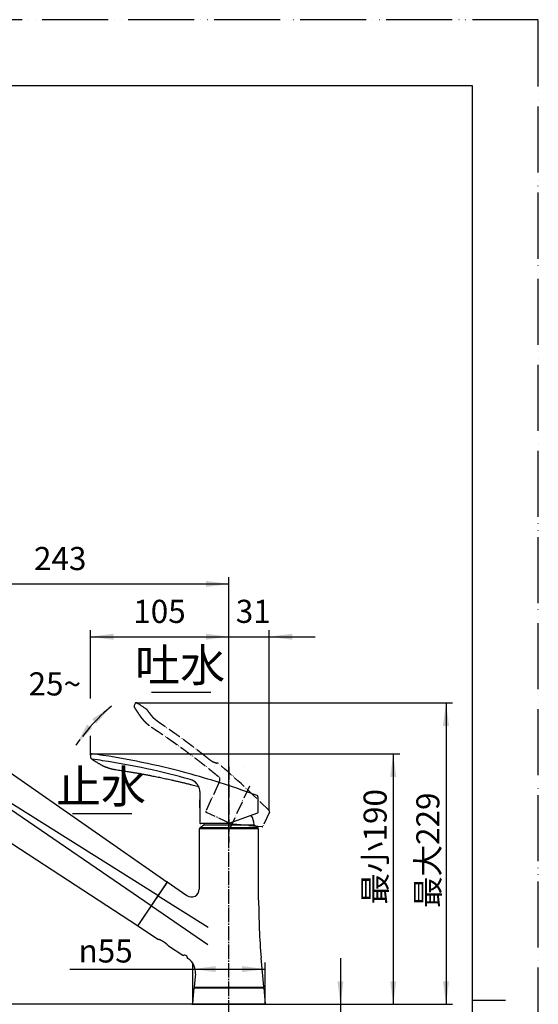
# Model space of a CAD drawing. Units: millimetres. Extents: x 0 to 1050, y 0 to 1485.
# Drawn here: x 657 to 1050, y 739 to 1485 of the extents above; entities that cross this region are included whole.
import ezdxf

# ---------------------------------------------------------------- set-up
doc = ezdxf.new("R2010")
doc.units = ezdxf.units.MM
doc.linetypes.add('DASH_CENTER', pattern=[14, 11, -1, 1, -1])
doc.linetypes.add('PHANTOM', pattern=[13, 10, -1, 0, -1, 0, -1])
for name, color, linetype in [('1', 7, 'Continuous'), ('寸法線', 7, 'Continuous'), ('ﾚｲﾔｰ1', 7, 'Continuous')]:
    doc.layers.add(name, color=color, linetype=linetype)
doc.styles.add('CONVERTER_11', font='MS Mincho.ttf', dxfattribs={"width": 0.89})
doc.styles.add('CONVERTER_12', font='txt.shx', dxfattribs={"width": 0.9})
doc.dimstyles.new('ME10_DIM_10', dxfattribs={"dimtxt": 17.5, "dimasz": 17.5, "dimexe": 5, "dimexo": 0, "dimgap": 5, "dimtad": 1, "dimdsep": 46, "dimtxsty": 'CONVERTER_11', "dimsah": 1, "dimcen": 0.09, "dimclrd": 2, "dimclre": 2, "dimclrt": 7, "dimadec": 0, "dimazin": 0, "dimtfac": 1, "dimtdec": 4, "dimtix": 1, "dimtmove": 0, "dimatfit": 3, "dimfxl": 1, "dimtolj": 1, "dimtzin": 0, "dimarcsym": 0})
doc.dimstyles.new('ME10_DIM_11', dxfattribs={"dimtxt": 17.5, "dimasz": 17.5, "dimexe": 5, "dimexo": 0, "dimgap": 5, "dimtad": 1, "dimdsep": 46, "dimtxsty": 'CONVERTER_12', "dimsah": 1, "dimcen": 0.09, "dimclrd": 2, "dimclre": 2, "dimclrt": 7, "dimadec": 0, "dimazin": 0, "dimtfac": 1, "dimtdec": 4, "dimtix": 1, "dimtmove": 0, "dimatfit": 3, "dimfxl": 1, "dimtolj": 1, "dimtzin": 0, "dimarcsym": 0})
doc.dimstyles.new('ME10_DIM_12', dxfattribs={"dimtxt": 17.5, "dimasz": 17.5, "dimexe": 5, "dimexo": 0, "dimgap": 5, "dimtad": 1, "dimdsep": 46, "dimtxsty": 'CONVERTER_12', "dimsah": 1, "dimcen": 0.09, "dimclrd": 2, "dimclre": 2, "dimclrt": 7, "dimadec": 0, "dimazin": 0, "dimtfac": 1, "dimtdec": 4, "dimtix": 1, "dimtmove": 0, "dimatfit": 3, "dimfxl": 1, "dimtolj": 1, "dimtzin": 0, "dimarcsym": 0})
doc.dimstyles.new('ME10_DIM_13', dxfattribs={"dimtxt": 17.5, "dimasz": 17.5, "dimexe": 5, "dimexo": 0, "dimgap": 5, "dimtad": 1, "dimdsep": 46, "dimtxsty": 'CONVERTER_12', "dimsah": 1, "dimcen": 0.09, "dimclrd": 2, "dimclre": 2, "dimclrt": 7, "dimadec": 0, "dimazin": 0, "dimtfac": 1, "dimtdec": 4, "dimtix": 1, "dimtmove": 0, "dimatfit": 3, "dimfxl": 1, "dimtolj": 1, "dimtzin": 0, "dimarcsym": 0})
doc.dimstyles.new('ME10_DIM_14', dxfattribs={"dimtxt": 17.5, "dimasz": 17.5, "dimexe": 5, "dimexo": 0, "dimgap": 5, "dimtad": 1, "dimdsep": 46, "dimtxsty": 'CONVERTER_12', "dimsah": 1, "dimcen": 0.09, "dimclrd": 2, "dimclre": 2, "dimclrt": 7, "dimadec": 0, "dimazin": 0, "dimtfac": 1, "dimtdec": 4, "dimtix": 1, "dimtmove": 0, "dimatfit": 3, "dimfxl": 1, "dimtolj": 1, "dimtzin": 0, "dimarcsym": 0})
doc.dimstyles.new('ME10_DIM_15', dxfattribs={"dimtxt": 17.5, "dimasz": 17.5, "dimexe": 5, "dimexo": 0, "dimgap": 5, "dimtad": 1, "dimdsep": 46, "dimtxsty": 'CONVERTER_11', "dimsah": 1, "dimcen": 0.09, "dimclrd": 2, "dimclre": 2, "dimclrt": 7, "dimadec": 0, "dimazin": 0, "dimtfac": 1, "dimtdec": 4, "dimtix": 1, "dimtmove": 0, "dimatfit": 3, "dimfxl": 1, "dimtolj": 1, "dimtzin": 0, "dimarcsym": 0})
doc.dimstyles.new('ME10_DIM_16', dxfattribs={"dimtxt": 17.5, "dimasz": 17.5, "dimexe": 5, "dimexo": 0, "dimgap": 5, "dimtad": 1, "dimdsep": 46, "dimtxsty": 'CONVERTER_11', "dimsah": 1, "dimcen": 0.09, "dimclrd": 2, "dimclre": 2, "dimclrt": 7, "dimadec": 0, "dimazin": 0, "dimtfac": 1, "dimtdec": 4, "dimtix": 1, "dimtmove": 0, "dimatfit": 3, "dimfxl": 1, "dimtolj": 1, "dimtzin": 0, "dimarcsym": 0})
doc.dimstyles.new('ME10_DIM_17', dxfattribs={"dimtxt": 17.5, "dimasz": 17.5, "dimexe": 5, "dimexo": 0, "dimgap": 5, "dimtad": 1, "dimdsep": 46, "dimtxsty": 'CONVERTER_12', "dimsah": 1, "dimcen": 0.09, "dimclrd": 2, "dimclre": 2, "dimclrt": 7, "dimadec": 0, "dimazin": 0, "dimtfac": 1, "dimtdec": 4, "dimtix": 1, "dimtmove": 0, "dimatfit": 3, "dimfxl": 1, "dimtolj": 1, "dimtzin": 0, "dimarcsym": 0})
doc.dimstyles.new('ME10_DIM_27', dxfattribs={"dimtxt": 17.5, "dimasz": 17.5, "dimexe": 5, "dimexo": 0, "dimgap": 5, "dimtad": 1, "dimdsep": 46, "dimtxsty": 'CONVERTER_12', "dimsah": 1, "dimcen": 0.09, "dimclrd": 2, "dimclre": 2, "dimclrt": 7, "dimadec": 0, "dimazin": 0, "dimtfac": 1, "dimtdec": 4, "dimtix": 1, "dimtmove": 0, "dimatfit": 3, "dimfxl": 1, "dimtolj": 1, "dimtzin": 0, "dimarcsym": 0})
doc.dimstyles.get("Standard").update_dxf_attribs({"dimtxt": 0.18, "dimasz": 0.18, "dimexe": 0.18, "dimexo": 0.0625, "dimgap": 0.09, "dimtad": 0, "dimtih": 1, "dimtoh": 1, "dimdec": 4, "dimzin": 0, "dimdsep": 46, "dimtxsty": 'Standard', "dimcen": 0.09, "dimadec": 0, "dimazin": 0, "dimtfac": 1, "dimtdec": 4, "dimtofl": 0, "dimtmove": 0, "dimatfit": 3, "dimfxl": 1, "dimtolj": 1, "dimtzin": 0, "dimarcsym": 0})

# ---------------------------------------------------------------- blocks, each defined once
blk = doc.blocks.new('88-707-M21', base_point=(567.22, 1031.84))
at = {"color": 7, "linetype": 'Continuous'}
for p, q in [((649.78, 914.86), (768.55, 832.17)), ((645.23, 890.35), (756.61, 814.1)), ((761.52, 821.74), (645.41, 894.79)), ((624.98, 878.08), (746.14, 798.94)), ((768.6, 831.89), (746.41, 799))]:
    blk.add_line(p, q, dxfattribs=at)
blk.add_arc((746.25, 799.11), 0.2, 236.84723, 326, dxfattribs=at)
at = {"layer": '1', "color": 7, "linetype": 'Continuous'}
blk.add_arc((768.43, 832), 0.2, 326, 55.15277, dxfattribs=at)
blk = doc.blocks.new('K8181-563XS-1_0', base_point=(301.54, 1027.2))
at = {"layer": '1'}
blk.add_blockref('88-707-M21', (567.22, 1031.84), dxfattribs=at)
blk = doc.blocks.new('27-23-M1__12', base_point=(1028.04, 21.2))
at = {"color": 5, "linetype": 'PHANTOM'}
for p, q in [((817.01, 876.03), (798.62, 884.6)), ((840.63, 873.72), (818.35, 875.67))]:
    blk.add_line(p, q, dxfattribs=at)
blk.add_arc((393.99, 437.34), 636.83, 44.78589, 49.51534, dxfattribs=at)
for points, knots in [([(744.09, 963.8), (744.15, 963.72), (744.26, 963.53), (744.45, 963.24), (744.67, 962.9), (744.92, 962.51), (745.21, 962.07), (745.53, 961.57), (745.88, 961.03), (746.27, 960.44), (746.69, 959.82), (747.13, 959.15), (747.61, 958.46), (747.93, 957.99), (748.09, 957.75)], [0, 0, 0, 0, 0.302356, 0.645217, 1.045137, 1.508608, 2.040976, 2.629014, 3.280283, 3.984843, 4.73783, 5.544079, 6.385618, 7.255231, 7.255231, 7.255231, 7.255231]), ([(757.31, 957.37), (757.17, 957.54), (756.9, 957.89), (756.5, 958.39), (756.12, 958.87), (755.77, 959.34), (755.43, 959.77), (755.11, 960.19), (754.81, 960.58), (754.54, 960.95), (754.29, 961.28), (754.07, 961.57), (753.89, 961.82), (753.77, 961.98), (753.72, 962.05)], [0, 0, 0, 0, 0.667573, 1.314351, 1.929835, 2.507164, 3.066286, 3.585662, 4.085098, 4.538393, 4.963298, 5.327375, 5.633068, 5.90059, 5.90059, 5.90059, 5.90059]), ([(748.1, 957.73), (748.2, 957.6), (748.38, 957.34), (748.65, 956.96), (748.93, 956.61), (749.18, 956.28), (749.43, 955.98), (749.65, 955.71), (749.86, 955.46), (750.04, 955.26), (750.19, 955.08), (750.32, 954.93), (750.44, 954.8), (750.56, 954.67), (750.7, 954.52), (750.88, 954.32), (751.1, 954.09), (751.38, 953.79), (751.7, 953.47), (752.07, 953.1), (752.49, 952.7), (752.93, 952.29), (753.36, 951.91), (753.8, 951.52), (754.27, 951.13), (754.78, 950.71), (755.32, 950.28), (755.91, 949.84), (756.54, 949.4), (756.97, 949.11), (757.19, 948.96)], [0, 0, 0, 0, 0.473807, 0.962352, 1.387939, 1.830116, 2.196643, 2.571656, 2.865558, 3.164372, 3.376352, 3.590367, 3.747096, 3.904838, 4.129551, 4.356477, 4.721614, 5.092317, 5.575424, 6.067064, 6.679268, 7.302756, 7.857491, 8.419412, 9.055622, 9.698808, 10.40971, 11.124791, 11.912077, 12.700545, 12.700545, 12.700545, 12.700545]), ([(763.55, 952.05), (763.37, 952.17), (763.02, 952.42), (762.49, 952.78), (761.98, 953.15), (761.49, 953.52), (761.01, 953.89), (760.56, 954.25), (760.12, 954.61), (759.71, 954.96), (759.32, 955.3), (758.95, 955.64), (758.61, 955.96), (758.3, 956.27), (758.01, 956.57), (757.76, 956.85), (757.53, 957.11), (757.38, 957.28), (757.31, 957.37)], [0, 0, 0, 0, 0.646924, 1.293538, 1.916329, 2.535838, 3.135768, 3.727287, 4.286412, 4.832804, 5.348701, 5.847295, 6.313884, 6.760616, 7.168481, 7.550834, 7.893533, 8.221458, 8.221458, 8.221458, 8.221458]), ([(757.19, 948.96), (757.76, 948.59), (758.89, 947.84), (760.52, 946.76), (762.11, 945.7), (763.59, 944.7), (765.01, 943.74), (766.33, 942.84), (767.59, 941.97), (768.76, 941.17), (769.87, 940.4), (770.87, 939.69), (771.83, 939.03), (772.73, 938.39), (773.63, 937.76), (774.51, 937.13), (775.39, 936.5), (776.27, 935.88), (777.14, 935.25), (778.03, 934.61), (778.91, 933.97), (780.58, 932.75), (783.03, 930.96), (786.24, 928.56), (789.44, 926.14), (792.25, 923.99), (794.65, 922.13), (796.66, 920.55), (798.66, 918.97), (800.63, 917.39), (802.56, 915.84), (804.42, 914.33), (806.22, 912.85), (807.5, 911.79), (808.33, 911.1), (808.57, 910.9), (808.69, 910.8)], [0, 0, 0, 0, 2.027729, 4.055452, 5.898484, 7.741527, 9.399966, 11.058406, 12.532296, 14.00619, 15.29555, 16.584912, 17.689736, 18.794561, 19.889882, 20.985204, 22.056322, 23.127442, 24.211838, 25.296236, 26.393931, 27.491629, 31.493266, 35.494952, 39.513822, 43.532715, 46.087014, 48.641325, 51.195819, 53.750327, 56.199573, 58.648835, 60.914425, 63.180022, 63.656142, 64.132264, 64.132264, 64.132264, 64.132264]), ([(799.3, 925.82), (798.95, 926.09), (798.26, 926.64), (797.27, 927.42), (796.32, 928.17), (795.45, 928.85), (794.63, 929.49), (793.88, 930.07), (793.19, 930.61), (792.57, 931.08), (792, 931.52), (791.49, 931.92), (791, 932.29), (790.52, 932.66), (790.04, 933.03), (789.56, 933.39), (789.07, 933.77), (788.22, 934.41), (787, 935.33), (785.42, 936.51), (783.83, 937.69), (782.32, 938.81), (780.88, 939.87), (779.53, 940.85), (778.18, 941.83), (776.88, 942.77), (775.61, 943.68), (774.65, 944.36), (773.96, 944.85), (773.5, 945.17), (773, 945.52), (772.43, 945.93), (771.82, 946.36), (771.13, 946.84), (770.39, 947.35), (769.58, 947.92), (768.73, 948.51), (767.8, 949.15), (766.83, 949.82), (765.78, 950.54), (764.68, 951.28), (763.93, 951.79), (763.55, 952.05)], [0, 0, 0, 0, 1.319965, 2.639926, 3.796363, 4.952799, 5.945777, 6.938753, 7.768319, 8.597884, 9.264331, 9.930777, 10.528956, 11.127133, 11.73375, 12.340366, 12.955423, 13.57048, 15.544754, 17.519023, 19.500857, 21.482684, 23.164222, 24.845756, 26.502155, 28.15855, 29.669484, 31.180412, 31.696341, 32.212269, 32.865682, 33.519095, 34.315764, 35.112433, 36.0524, 36.992365, 38.075684, 39.159002, 40.385748, 41.61249, 42.982754, 44.353019, 44.353019, 44.353019, 44.353019])]:
    blk.add_open_spline(points, degree=3, knots=knots, dxfattribs=at)
at = {"layer": '1', "color": 5, "linetype": 'PHANTOM'}
for p, q in [((744.09, 963.8), (743.84, 964.21)), ((753.72, 962.05), (753.48, 962.38)), ((807.97, 907.02), (797.92, 885.48))]:
    blk.add_line(p, q, dxfattribs=at)
at = {"layer": '1', "color": 4, "linetype": 'PHANTOM'}
blk.add_line((831.05, 904.46), (816.38, 873.01), dxfattribs=at)
at = {"layer": '1', "color": 5, "linetype": 'PHANTOM'}
for centre, radius, start, end in [((806.81, 920.93), 1, 50.39497, 110.73103), ((798.68, 910.76), 10.01, 338.03948, 0.21498), ((818.7, 879.65), 4, 245, 265), ((840.67, 874.22), 0.5, 265, 335)]:
    blk.add_arc(centre, radius, start, end, dxfattribs=at)
blk.add_open_spline([(799.3, 925.82), (800.38, 924.94), (802.54, 923.2), (805.16, 922.31), (806.46, 921.87)], degree=3, knots=[0, 0, 0, 0, 4.14874, 8.233181, 8.233181, 8.233181, 8.233181], dxfattribs=at)
at = {"layer": 'ﾚｲﾔｰ1', "color": 5, "linetype": 'PHANTOM'}
for p, q in [((744.4, 967.1), (743.73, 965.66)), ((798.15, 884.83), (798.62, 884.6)), ((799.52, 884.19), (799.52, 884.19)), ((846.17, 884.84), (841.12, 874.01))]:
    blk.add_line(p, q, dxfattribs=at)
for centre, radius, start, end in [((745.09, 965.03), 1.5, 154.99999, 213.09607), ((745.31, 966.68), 1, 57.01367, 155.00001), ((419.19, 464.24), 600, 56.18437, 57.01366), ((752.27, 961.49), 1.5, 36.37095, 56.1843), ((798.38, 885.27), 0.5, 154.9956, 245), ((845.27, 885.26), 1, 335, 44.6583)]:
    blk.add_arc(centre, radius, start, end, dxfattribs=at)
blk = doc.blocks.new('27-23-M1__13', base_point=(301.54, 1027.2))
at = {"color": 7, "linetype": 'Continuous'}
for p, q in [((837.21, 884.09), (815.54, 876.2)), ((815.54, 876.2), (794.54, 876.2))]:
    blk.add_line(p, q, dxfattribs=at)
blk.add_arc((616.84, 299.83), 636.83, 69.78589, 74.51534, dxfattribs=at)
for points, knots in [([(711.65, 924.93), (711.74, 924.88), (711.92, 924.76), (712.21, 924.57), (712.55, 924.36), (712.95, 924.11), (713.39, 923.83), (713.89, 923.52), (714.45, 923.18), (715.04, 922.81), (715.69, 922.42), (716.37, 922), (717.09, 921.57), (717.59, 921.28), (717.83, 921.13)], [0, 0, 0, 0, 0.302356, 0.645217, 1.045137, 1.508608, 2.040976, 2.629014, 3.280283, 3.984843, 4.73783, 5.544079, 6.385618, 7.255231, 7.255231, 7.255231, 7.255231]), ([(717.85, 921.12), (717.99, 921.05), (718.27, 920.89), (718.67, 920.66), (719.08, 920.45), (719.44, 920.27), (719.8, 920.09), (720.11, 919.95), (720.4, 919.81), (720.65, 919.7), (720.87, 919.6), (721.05, 919.53), (721.21, 919.46), (721.37, 919.39), (721.56, 919.31), (721.81, 919.21), (722.11, 919.09), (722.49, 918.94), (722.91, 918.78), (723.41, 918.6), (723.95, 918.42), (724.52, 918.23), (725.08, 918.06), (725.64, 917.9), (726.23, 917.74), (726.87, 917.58), (727.54, 917.42), (728.27, 917.27), (729.02, 917.14), (729.54, 917.06), (729.8, 917.02)], [0, 0, 0, 0, 0.473807, 0.962352, 1.387939, 1.830116, 2.196643, 2.571656, 2.865558, 3.164372, 3.376352, 3.590367, 3.747096, 3.904838, 4.129551, 4.356477, 4.721614, 5.092317, 5.575424, 6.067064, 6.679268, 7.302756, 7.857491, 8.419412, 9.055622, 9.698808, 10.40971, 11.124791, 11.912077, 12.700545, 12.700545, 12.700545, 12.700545]), ([(729.8, 917.02), (730.47, 916.92), (731.8, 916.72), (733.75, 916.43), (735.63, 916.14), (737.39, 915.86), (739.09, 915.59), (740.66, 915.33), (742.18, 915.08), (743.57, 914.84), (744.9, 914.61), (746.11, 914.4), (747.26, 914.2), (748.34, 914), (749.43, 913.81), (750.49, 913.61), (751.56, 913.42), (752.61, 913.22), (753.67, 913.02), (754.74, 912.82), (755.82, 912.61), (757.85, 912.21), (760.82, 911.62), (764.74, 910.81), (768.67, 909.97), (772.12, 909.2), (775.08, 908.53), (777.57, 907.95), (780.06, 907.36), (782.5, 906.77), (784.92, 906.17), (787.23, 905.59), (789.49, 905.01), (791.1, 904.59), (792.14, 904.32), (792.45, 904.24), (792.6, 904.19)], [0, 0, 0, 0, 2.027729, 4.055452, 5.898484, 7.741527, 9.399966, 11.058406, 12.532296, 14.00619, 15.29555, 16.584912, 17.689736, 18.794561, 19.889882, 20.985204, 22.056322, 23.127442, 24.211838, 25.296236, 26.393931, 27.491629, 31.493266, 35.494952, 39.513822, 43.532715, 46.087014, 48.641325, 51.195819, 53.750327, 56.199573, 58.648835, 60.914425, 63.180022, 63.656142, 64.132264, 64.132264, 64.132264, 64.132264])]:
    blk.add_open_spline(points, degree=3, knots=knots, dxfattribs=at)
at = {"layer": '1', "color": 7, "linetype": 'Continuous'}
for p, q in [((711.65, 924.93), (711.24, 925.2)), ((793.54, 900.46), (793.54, 876.7))]:
    blk.add_line(p, q, dxfattribs=at)
at = {"layer": '1', "color": 4, "linetype": 'PHANTOM'}
blk.add_line((815.54, 919.18), (815.54, 861.96), dxfattribs=at)
at = {"layer": '1', "color": 7, "linetype": 'Continuous'}
for centre, radius, start, end in [((783.54, 899.93), 10.01, 39.75006, 74.36636), ((783.54, 899.93), 10.01, 25.21458, 39.75006), ((783.54, 899.93), 10.01, 3.03948, 25.21498), ((837.04, 884.56), 0.5, 290, 0), ((814.83, 880.2), 4, 270, 290)]:
    blk.add_arc(centre, radius, start, end, dxfattribs=at)
at = {"layer": '寸法線', "color": 7}
blk.add_point((711.68, 929.04), dxfattribs=at)
at = {"layer": 'ﾚｲﾔｰ1', "color": 7, "linetype": 'Continuous'}
for p, q in [((710.54, 928.05), (710.54, 926.47)), ((837.54, 896.5), (837.54, 884.56)), ((794.02, 876.2), (794.54, 876.2)), ((795.53, 876.2), (795.53, 876.2))]:
    blk.add_line(p, q, dxfattribs=at)
at = {"layer": 'ﾚｲﾔｰ1', "color": 5, "linetype": 'PHANTOM'}
for p, q in [((804.94, 919.49), (804.94, 919.49)), ((826.34, 919.44), (826.34, 919.44))]:
    blk.add_line(p, q, dxfattribs=at)
at = {"layer": 'ﾚｲﾔｰ1', "color": 7, "linetype": 'Continuous'}
for centre, radius, start, end in [((711.54, 928.05), 1, 82.01367, 180.00001), ((712.04, 926.47), 1.5, 179.99999, 238.09607), ((712.04, 926.47), 1.5, 238.09607, 261.9451), ((628.32, 334.86), 600, 81.18437, 82.01366), ((628.31, 334.86), 596, 81.1695, 81.94505), ((633.81, 359.92), 574.4, 74.54655, 81.34318), ((633.79, 359.83), 570.49, 74.50069, 81.32757), ((836.54, 896.5), 1, 0, 69.6583), ((794.04, 876.7), 0.5, 179.9956, 270)]:
    blk.add_arc(centre, radius, start, end, dxfattribs=at)
at = {"layer": '1'}
blk.add_blockref('27-23-M1__12', (1028.04, 21.2), dxfattribs=at)
blk = doc.blocks.new('37-426-M11', base_point=(895.54, 918.2))
at = {"layer": '1', "color": 7, "linetype": 'Continuous'}
for p, q in [((793.65, 873.3), (796.5, 875.3)), ((793.65, 873.3), (837.43, 873.3)), ((793.65, 872.8), (793.65, 873.3)), ((795.64, 872.8), (793.65, 872.8)), ((795.64, 872.8), (835.44, 872.8)), ((795.64, 872.2), (795.64, 872.8)), ((796.5, 875.3), (834.58, 875.3)), ((834.58, 875.3), (837.43, 873.3)), ((837.43, 872.8), (835.44, 872.8)), ((835.44, 872.8), (835.44, 872.2)), ((837.43, 873.3), (837.43, 872.8))]:
    blk.add_line(p, q, dxfattribs=at)
at = {"layer": '1', "color": 4, "linetype": 'PHANTOM'}
blk.add_line((796.5, 875.3), (796.4, 875.3), dxfattribs=at)
at = {"layer": '1', "color": 7, "linetype": 'Continuous'}
for centre, start, end in [((818.6, 874.39), 3.27489, 29.9052), ((812.48, 874.39), 173.49001, 176.72511)]:
    blk.add_arc(centre, 16, start, end, dxfattribs=at)
blk = doc.blocks.new('88-708-M21', base_point=(895.54, 607.2))
at = {"color": 7, "linetype": 'Continuous'}
for p, q in [((788.39, 743.3), (789.12, 751.72)), ((789.32, 751.9), (841.76, 751.9)), ((841.96, 751.72), (843.04, 739.3)), ((843.04, 739.3), (787.74, 739.3))]:
    blk.add_line(p, q, dxfattribs=at)
at = {"color": 5, "linetype": 'PHANTOM'}
blk.add_line((788.04, 739.3), (788.39, 743.3), dxfattribs=at)
at = {"layer": '1', "color": 7, "linetype": 'Continuous'}
for p, q in [((788.07, 743.12), (787.74, 739.3)), ((788.39, 743.3), (788.27, 743.3))]:
    blk.add_line(p, q, dxfattribs=at)
for centre, start, end in [((789.32, 751.7), 90, 175.01064), ((841.76, 751.7), 4.98936, 90), ((788.27, 743.1), 90, 175.01064)]:
    blk.add_arc(centre, 0.2, start, end, dxfattribs=at)
blk = doc.blocks.new('85-200-M21', base_point=(301.54, 1027.2))
at = {"color": 7, "linetype": 'Continuous'}
for p, q in [((793.04, 872.2), (793.04, 826.6)), ((838.04, 872.2), (793.04, 872.2)), ((838.04, 818.09), (838.04, 872.2)), ((768.71, 832.05), (746.42, 799)), ((768.71, 832.05), (783.61, 821.68)), ((761.85, 821.53), (799.75, 797.69)), ((756.94, 813.87), (799.59, 784.67)), ((746.47, 798.72), (762.22, 788.44)), ((769.76, 783.52), (780.64, 776.41)), ((783.99, 774.22), (784.45, 773.91)), ((841.88, 752.42), (839.95, 774.4)), ((790.07, 762.36), (789.2, 752.42)), ((789.4, 752.2), (841.68, 752.2))]:
    blk.add_line(p, q, dxfattribs=at)
blk.add_arc((1338.04, 818.09), 500, 180, 185.0125, dxfattribs=at)
blk.add_open_spline([(769.68, 783.6), (769.66, 783.62), (769.63, 783.65), (769.58, 783.7), (769.52, 783.77), (769.45, 783.84), (769.35, 783.94), (769.22, 784.06), (769.07, 784.22), (768.89, 784.39), (768.69, 784.57), (768.47, 784.77), (768.24, 784.97), (767.99, 785.18), (767.72, 785.4), (767.44, 785.62), (767.14, 785.84), (766.84, 786.06), (766.54, 786.27), (766.22, 786.48), (765.9, 786.68), (765.59, 786.87), (765.28, 787.05), (764.97, 787.22), (764.67, 787.38), (764.37, 787.53), (764.09, 787.67), (763.81, 787.79), (763.55, 787.91), (763.31, 788.02), (763.11, 788.1), (762.94, 788.17), (762.81, 788.22), (762.7, 788.26), (762.59, 788.3), (762.5, 788.34), (762.42, 788.37), (762.35, 788.39), (762.3, 788.41), (762.27, 788.43), (762.24, 788.43), (762.24, 788.44), (762.23, 788.44)], degree=3, knots=[0, 0, 0, 0, 0.062224, 0.136458, 0.221689, 0.323334, 0.438269, 0.636294, 0.859662, 1.103529, 1.370569, 1.66707, 1.983777, 2.309436, 2.650216, 3.01499, 3.390663, 3.754338, 4.122732, 4.504998, 4.886611, 5.247586, 5.602894, 5.960358, 6.306905, 6.636988, 6.952031, 7.258223, 7.544474, 7.810169, 8.052178, 8.203615, 8.342597, 8.468552, 8.578718, 8.675921, 8.760218, 8.833267, 8.89096, 8.931558, 8.946681, 8.957238, 8.957238, 8.957238, 8.957238], dxfattribs=at)
at = {"layer": '1', "color": 7, "linetype": 'Continuous'}
for centre, radius, start, end in [((768.76, 831.77), 0.2, 55.15277, 146), ((787.04, 826.6), 6, 235.15277, 0), ((746.58, 798.89), 0.2, 146, 236.87426), ((780.91, 776.82), 0.5, 236.84723, 326), ((781.87, 774.62), 2, 8.52657, 105.73258), ((784.26, 774.64), 0.5, 146, 236.84723), ((777.62, 763.45), 12.5, 354.9875, 56.84723), ((789.4, 752.4), 0.2, 174.9875, 270), ((841.68, 752.4), 0.2, 270, 5.0125)]:
    blk.add_arc(centre, radius, start, end, dxfattribs=at)
blk = doc.blocks.new('88-538', base_point=(44.46, 1199.22))
at = {"layer": '1', "color": 7, "linetype": 'Continuous'}
for p, q in [((794.54, 752.2), (794.54, 751.9)), ((836.54, 751.9), (836.54, 752.2))]:
    blk.add_line(p, q, dxfattribs=at)
blk = doc.blocks.new('84-381-M21', base_point=(1491.85, 1460.85))
at = {"layer": '1', "color": 7, "linetype": 'Continuous'}
blk.add_arc((817.16, 891.2), 24, 169.80008, 190.19992, dxfattribs=at)
blk = doc.blocks.new('開示A4__21')
at = {"layer": '1', "color": 4, "linetype": 'PHANTOM'}
for p, q in [((210, 297), (0, 297)), ((210, 0), (210, 297))]:
    blk.add_line(p, q, dxfattribs=at)
at = {"layer": '1', "color": 7, "linetype": 'Continuous'}
for p, q in [((200, 287), (105, 287)), ((200, 148.5), (200, 287)), ((200, 10), (200, 148.5))]:
    blk.add_line(p, q, dxfattribs=at)
at = {"layer": '1', "color": 2, "linetype": 'Continuous'}
blk.add_line((200, 148.5), (205, 148.5), dxfattribs=at)
blk = doc.blocks.new('開示A4__22')
at = {"layer": '1'}
blk.add_blockref('開示A4__21', (0, 0), dxfattribs=at)
blk = doc.blocks.new('*D67')
at = {"layer": '1', "color": 2, "linetype": 'Continuous'}
for p, q in [((900.04, 774.3), (900.04, 739.3)), ((843.04, 739.3), (905.04, 739.3)), ((900.04, 739.3), (900.04, 727.2)), ((850.04, 727.2), (905.04, 727.2)), ((900.04, 727.2), (900.04, 574.49))]:
    blk.add_line(p, q, dxfattribs=at)
at = {"layer": '1', "color": 2}
for points in [[(897.74, 756.8), (902.34, 756.8), (900.04, 739.3)], [(902.34, 709.7), (897.74, 709.7), (900.04, 727.2)]]:
    blk.add_solid(points, dxfattribs=at)
at = {"layer": '1', "color": 7, "insert": (895.04, 574.49), "char_height": 17.5, "attachment_point": 7, "rotation": 90, "line_spacing_factor": 0.454545, "style": 'CONVERTER_11'}
blk.add_mtext('最大30最小5', dxfattribs=at)
blk = doc.blocks.new('*D68')
at = {"layer": '1', "color": 2, "linetype": 'Continuous'}
for p, q in [((573.52, 886.73), (573.52, 1062.68)), ((815.54, 897.88), (815.54, 1062.68)), ((573.52, 1057.68), (815.54, 1057.68))]:
    blk.add_line(p, q, dxfattribs=at)
at = {"layer": '1', "color": 2}
for points in [[(591.02, 1059.98), (591.02, 1055.37), (573.52, 1057.68)], [(798.04, 1055.37), (798.04, 1059.98), (815.54, 1057.68)]]:
    blk.add_solid(points, dxfattribs=at)
at = {"layer": '1', "color": 7, "insert": (667.77, 1062.68), "char_height": 17.5, "attachment_point": 7, "rotation": 0.00014, "line_spacing_factor": 0.60024, "style": 'CONVERTER_12'}
blk.add_mtext('243', dxfattribs=at)
blk = doc.blocks.new('*D69')
at = {"layer": '1', "color": 2, "linetype": 'Continuous'}
for p, q in [((815.54, 897.88), (815.54, 1022.68)), ((845.98, 885.96), (845.98, 1022.68)), ((780.54, 1017.68), (815.54, 1017.68)), ((815.54, 1017.68), (845.98, 1017.68)), ((845.98, 1017.68), (880.98, 1017.68))]:
    blk.add_line(p, q, dxfattribs=at)
at = {"layer": '1', "color": 2}
for points in [[(798.04, 1015.37), (798.04, 1019.98), (815.54, 1017.68)], [(863.48, 1019.98), (863.48, 1015.37), (845.98, 1017.68)]]:
    blk.add_solid(points, dxfattribs=at)
at = {"layer": '1', "color": 7, "insert": (820.7, 1022.68), "char_height": 17.5, "attachment_point": 7, "rotation": 0.00014, "line_spacing_factor": 0.60024, "style": 'CONVERTER_12'}
blk.add_mtext('31', dxfattribs=at)
blk = doc.blocks.new('*D70')
at = {"layer": '1', "color": 2, "linetype": 'Continuous'}
for p, q in [((710.54, 970.79), (710.54, 1022.68)), ((815.54, 861.96), (815.54, 1022.68)), ((710.54, 1017.68), (815.54, 1017.68)), ((710.54, 928.9), (710.54, 942.57))]:
    blk.add_line(p, q, dxfattribs=at)
at = {"layer": '1', "color": 2}
for points in [[(728.04, 1019.98), (728.04, 1015.37), (710.54, 1017.68)], [(798.04, 1015.37), (798.04, 1019.98), (815.54, 1017.68)]]:
    blk.add_solid(points, dxfattribs=at)
at = {"layer": '1', "color": 7, "insert": (743, 1022.68), "char_height": 17.5, "attachment_point": 7, "rotation": 0.00014, "line_spacing_factor": 0.60024, "style": 'CONVERTER_12'}
blk.add_mtext('105', dxfattribs=at)
blk = doc.blocks.new('*D71')
at = {"layer": '1', "color": 2, "linetype": 'Continuous'}
for p, q in [((573.52, 886.73), (521.87, 886.73)), ((526.87, 886.73), (526.87, 739.3)), ((787.74, 739.3), (521.87, 739.3))]:
    blk.add_line(p, q, dxfattribs=at)
at = {"layer": '1', "color": 2}
for points in [[(529.17, 869.23), (524.56, 869.23), (526.87, 886.73)], [(524.56, 756.8), (529.17, 756.8), (526.87, 739.3)]]:
    blk.add_solid(points, dxfattribs=at)
at = {"layer": '1', "color": 7, "insert": (521.87, 799.26), "char_height": 17.5, "attachment_point": 7, "rotation": 90, "line_spacing_factor": 0.60024, "style": 'CONVERTER_12'}
blk.add_mtext('147', dxfattribs=at)
blk = doc.blocks.new('*D72')
at = {"layer": '1', "color": 2, "linetype": 'Continuous'}
for p, q in [((711.68, 929.04), (945.04, 929.04)), ((940.04, 929.04), (940.04, 739.3)), ((787.74, 739.3), (945.04, 739.3))]:
    blk.add_line(p, q, dxfattribs=at)
at = {"layer": '1', "color": 2}
for points in [[(942.34, 911.54), (937.74, 911.54), (940.04, 929.04)], [(937.74, 756.8), (942.34, 756.8), (940.04, 739.3)]]:
    blk.add_solid(points, dxfattribs=at)
at = {"layer": '1', "color": 7, "insert": (935.04, 814.84), "char_height": 17.5, "attachment_point": 7, "rotation": 90, "line_spacing_factor": 0.454545, "style": 'CONVERTER_11'}
blk.add_mtext('\\C7;最小\\C7;190', dxfattribs=at)
blk = doc.blocks.new('*D73')
at = {"layer": '1', "color": 2, "linetype": 'Continuous'}
for p, q in [((745.49, 967.68), (985.04, 967.68)), ((980.04, 967.68), (980.04, 739.3)), ((787.74, 739.3), (985.04, 739.3))]:
    blk.add_line(p, q, dxfattribs=at)
at = {"layer": '1', "color": 2}
for points in [[(982.34, 950.18), (977.74, 950.18), (980.04, 967.68)], [(977.74, 756.8), (982.34, 756.8), (980.04, 739.3)]]:
    blk.add_solid(points, dxfattribs=at)
at = {"layer": '1', "color": 7, "insert": (975.04, 812.22), "char_height": 17.5, "attachment_point": 7, "rotation": 90, "line_spacing_factor": 0.454545, "style": 'CONVERTER_11'}
blk.add_mtext('\\C7;最大\\C7;229', dxfattribs=at)
blk = doc.blocks.new('*D74')
at = {"layer": '1', "color": 2, "linetype": 'Continuous'}
for p, q in [((788.04, 739.3), (788.04, 770.97)), ((843.04, 739.3), (843.04, 770.97)), ((694.86, 765.97), (788.04, 765.97)), ((788.04, 765.97), (843.04, 765.97))]:
    blk.add_line(p, q, dxfattribs=at)
at = {"layer": '1', "color": 2}
for points in [[(805.54, 768.28), (805.54, 763.67), (788.04, 765.97)], [(825.54, 763.67), (825.54, 768.28), (843.04, 765.97)]]:
    blk.add_solid(points, dxfattribs=at)
at = {"layer": '1', "color": 7, "insert": (701.51, 770.97), "char_height": 17.5, "attachment_point": 7, "rotation": 0.00014, "line_spacing_factor": 0.60024, "style": 'CONVERTER_12'}
blk.add_mtext('\\C7;{\\Fgdt;n}\\C7;55', dxfattribs=at)
blk = doc.blocks.new('*D84')
at = {"layer": '1', "color": 2, "linetype": 'Continuous'}
for p, q in [((583.81, 978.84), (481.87, 978.84)), ((486.87, 978.84), (486.87, 739.3)), ((787.74, 739.3), (481.87, 739.3))]:
    blk.add_line(p, q, dxfattribs=at)
at = {"layer": '1', "color": 2}
for points in [[(489.17, 961.34), (484.56, 961.34), (486.87, 978.84)], [(484.56, 756.8), (489.17, 756.8), (486.87, 739.3)]]:
    blk.add_solid(points, dxfattribs=at)
at = {"layer": '1', "color": 7, "insert": (481.87, 849.35), "char_height": 17.5, "attachment_point": 7, "rotation": 90, "line_spacing_factor": 0.60024, "style": 'CONVERTER_12'}
blk.add_mtext('240', dxfattribs=at)

msp = doc.modelspace()

# ---------------------------------------------------------------- linework, layer by layer
at = {"layer": '1', "color": 2, "linetype": 'Continuous'}
for p, q in [((801.854, 975.46), (756.854, 975.46)), ((745.31, 967.677), (745.494, 967.677)), ((710.539, 928.051), (710.539, 928.902)), ((741.878, 883.46), (696.878, 883.46))]:
    msp.add_line(p, q, dxfattribs=at)
at = {"layer": '1', "color": 2, "linetype": 'DASH_CENTER'}
msp.add_line((815.539, 731.5), (815.539, 897.883), dxfattribs=at)
at = {"layer": '1', "color": 2, "linetype": 'Continuous'}
msp.add_arc((823.417, 850.73), 150, 133.202381, 142.48767, dxfattribs=at)
at = {"layer": '1', "color": 2}
for points in [[(714.948, 951.826), (711.881, 955.265), (726.474, 965.194)], [(708.03, 951.228), (711.784, 948.557), (699.76, 935.635)]]:
    msp.add_solid(points, dxfattribs=at)

# ---------------------------------------------------------------- block references
msp.add_blockref('88-708-M21', (895.539, 607.2))
at = {"layer": '1', "xscale": 5, "yscale": 5, "zscale": 5}
msp.add_blockref('開示A4__22', (0, 0), dxfattribs=at)
at = {"layer": '1'}
for name, p in [('85-200-M21', (301.539, 1027.2)), ('27-23-M1__13', (301.539, 1027.2)), ('K8181-563XS-1_0', (301.539, 1027.2)), ('84-381-M21', (1491.849, 1460.846)), ('37-426-M11', (895.539, 918.2)), ('88-538', (44.455, 1199.22))]:
    msp.add_blockref(name, p, dxfattribs=at)

# ---------------------------------------------------------------- texts
at = {"layer": '1', "color": 7, "attachment_point": 5}
for s, insert, char_height, line_spacing_factor, style in [('吐水', (778.539, 992.96), 25, 0.545455, 'CONVERTER_11'), ('25{\\Fgdt;~}', (683.539, 981.96), 17.5, 0.720288, 'CONVERTER_12'), ('止水', (718.539, 900.96), 25, 0.545455, 'CONVERTER_11')]:
    msp.add_mtext(s, dxfattribs=dict(at, insert=insert, char_height=char_height, line_spacing_factor=line_spacing_factor, style=style))

# ---------------------------------------------------------------- dimensions: what is measured, and where the dimension line sits
at = {"layer": '1'}
for base, p1, p2, text, dimstyle, picture, middle in [((573.523, 1057.677), (815.539, 897.883), (573.523, 886.734), '243', 'ME10_DIM_11', '*D68', (688.773, 1071.427)), ((815.539, 1017.677), (845.977, 885.962), (815.539, 897.883), '31', 'ME10_DIM_12', '*D69', (831.202, 1031.427))]:
    dim = msp.add_linear_dim(base=base, p1=p1, p2=p2, text=text, dimstyle=dimstyle, dxfattribs=at)
    dim.commit()
    dim.dimension.update_dxf_attribs({"geometry": picture, "text_midpoint": middle, "text_rotation": 0.000139})
dim = msp.add_linear_dim(base=(710.539, 1017.677), p1=(815.539, 861.956), p2=(710.539, 928.902), dimstyle='ME10_DIM_13', dxfattribs=at)
dim.commit()
dim.dimension.update_dxf_attribs({"geometry": '*D70', "text_midpoint": (761.377, 1031.427), "text_rotation": 0.000139})
for base, p1, p2, text, dimstyle, picture, middle in [((486.867, 978.836), (787.739, 739.3), (583.811, 978.836), '240', 'ME10_DIM_27', '*D84', (473.117, 870.349)), ((526.867, 886.734), (787.739, 739.3), (573.523, 886.734), '147', 'ME10_DIM_14', '*D71', (513.117, 817.637)), ((900.039, 739.3), (850.039, 727.2), (843.039, 739.3), '最大30最小5', 'ME10_DIM_10', '*D67', (886.289, 630.488))]:
    dim = msp.add_linear_dim(base=base, p1=p1, p2=p2, angle=90, text=text, dimstyle=dimstyle, dxfattribs=at)
    dim.commit()
    dim.dimension.update_dxf_attribs({"geometry": picture, "text_midpoint": middle, "text_rotation": 90})
for base, p2, text, dimstyle, override, picture, middle in [((980.039, 967.677), (745.494, 967.677), '最大229', 'ME10_DIM_16', {"dimpost": '最大<>'}, '*D73', (966.289, 841.245)), ((940.039, 929.041), (711.678, 929.041), '最小190', 'ME10_DIM_15', {"dimpost": '最小<>'}, '*D72', (926.289, 841.245))]:
    dim = msp.add_linear_dim(base=base, p1=(787.739, 739.3), p2=p2, angle=90, text=text, dimstyle=dimstyle, override=override, dxfattribs=at)
    dim.commit()
    dim.dimension.update_dxf_attribs({"geometry": picture, "text_midpoint": middle, "text_rotation": 90})
dim = msp.add_linear_dim(base=(788.039, 765.974), p1=(843.039, 739.3), p2=(788.039, 739.3), dimstyle='ME10_DIM_17', override={"dimpost": '{\\Fgdt;n}<>'}, dxfattribs=at)
dim.commit()
dim.dimension.update_dxf_attribs({"geometry": '*D74', "text_midpoint": (718.481, 779.724), "text_rotation": 0.000139})

# ---------------------------------------------------------------- leaders
at = {"layer": '1', "color": 2, "linetype": 'Continuous', "has_arrowhead": 0}
for points in [[(726.474, 965.194), (720.731, 960.071)], [(699.76, 935.635), (702.695, 939.759)]]:
    msp.add_leader(points, dimstyle='Standard', dxfattribs=at)

doc.saveas('drawing.dxf')
